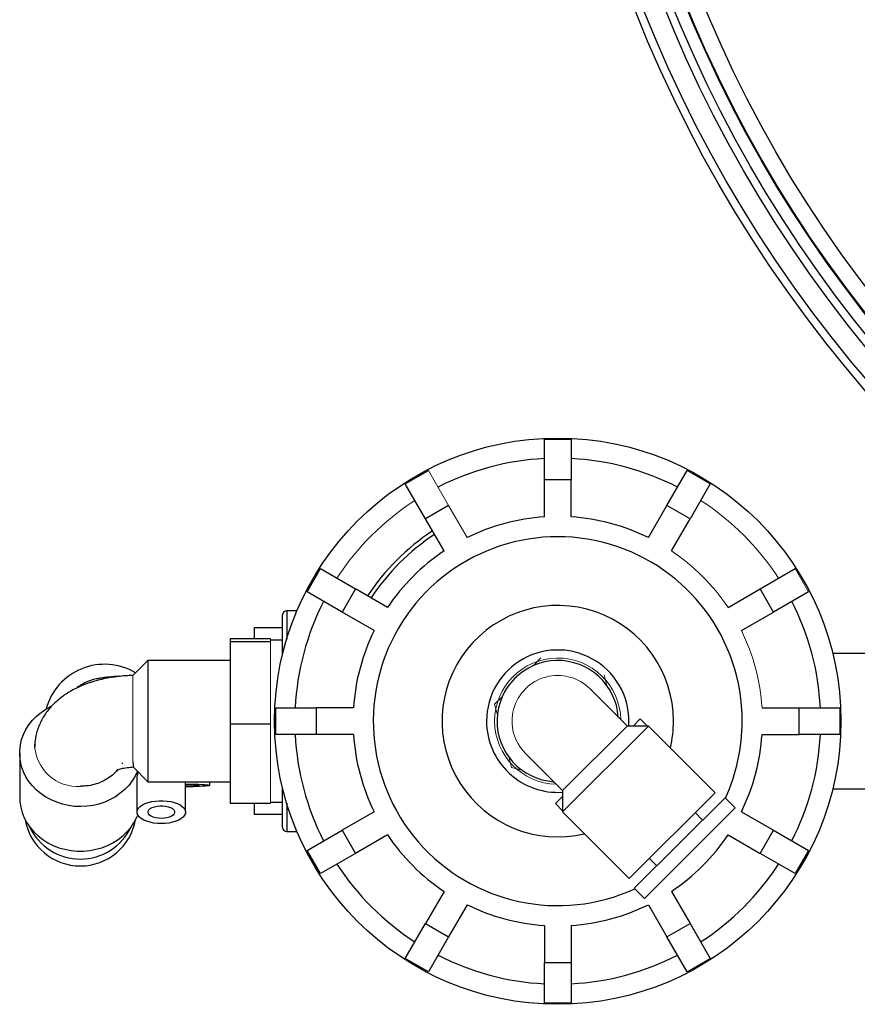
# Model space of a CAD drawing. Units: millimetres. Extents: x -8115 to 24060, y -3973 to 3887.
# Drawn here: x -8115 to -8011, y -3873 to -3751 of the extents above; entities that cross this region are included whole.
import ezdxf

# ---------------------------------------------------------------- set-up
doc = ezdxf.new("R2010")
doc.units = ezdxf.units.MM

msp = doc.modelspace()

# ---------------------------------------------------------------- linework, layer by layer
at = {"color": 7, "linetype": 'Continuous', "lineweight": 25}
for p, q in [((-8050.03, -3803.26), (-8046.73, -3803.26)), ((-8050.03, -3808.26), (-8050.03, -3803.26)), ((-8046.73, -3803.26), (-8046.73, -3808.26)), ((-8067.22, -3808.75), (-8064.37, -3807.1)), ((-8034.89, -3811.43), (-8032.39, -3807.1)), ((-8064.72, -3813.08), (-8067.22, -3808.75)), ((-8046.73, -3808.26), (-8050.03, -3808.26)), ((-8050.03, -3812.85), (-8050.03, -3808.26)), ((-8046.73, -3812.85), (-8046.73, -3808.26)), ((-8029.53, -3808.75), (-8032.03, -3813.08)), ((-8061.87, -3811.43), (-8064.72, -3813.08)), ((-8037.18, -3815.41), (-8034.89, -3811.43)), ((-8032.03, -3813.08), (-8034.89, -3811.43)), ((-8062.43, -3817.06), (-8064.72, -3813.08)), ((-8034.32, -3817.06), (-8032.03, -3813.08)), ((-8079.37, -3822.11), (-8077.72, -3819.25)), ((-8077.72, -3819.25), (-8073.39, -3821.75)), ((-8023.36, -3821.75), (-8019.03, -3819.25)), ((-8075.04, -3824.61), (-8079.37, -3822.11)), ((-8073.39, -3821.75), (-8075.04, -3824.61)), ((-8069.42, -3824.05), (-8073.39, -3821.75)), ((-8027.34, -3824.05), (-8023.36, -3821.75)), ((-8021.71, -3824.61), (-8023.36, -3821.75)), ((-8017.38, -3822.11), (-8021.71, -3824.61)), ((-8082.38, -3829.79), (-8082.38, -3824.95)), ((-8080.6, -3824.45), (-8081.88, -3824.45)), ((-8071.07, -3826.91), (-8075.04, -3824.61)), ((-8025.69, -3826.91), (-8021.71, -3824.61)), ((-8085.88, -3826.57), (-8085.88, -3827.92)), ((-8082.38, -3826.57), (-8085.88, -3826.57)), ((-8088.88, -3827.92), (-8088.88, -3828.28)), ((-8083.88, -3827.92), (-8088.88, -3827.92)), ((-8088.88, -3828.28), (-8088.88, -3838.46)), ((-8083.88, -3828.28), (-8088.88, -3828.28)), ((-8082.38, -3828.1), (-8083.88, -3828.1)), ((-8008.88, -3829.75), (-8014.39, -3829.75)), ((-8099.03, -3830.6), (-8100.88, -3832.45)), ((-8088.88, -3830.6), (-8099.03, -3830.6)), ((-8099.03, -3830.6), (-8099.03, -3845.6)), ((-8039.84, -3838.65), (-8044.36, -3834.12)), ((-8083.22, -3839.75), (-8083.22, -3836.45)), ((-8083.22, -3836.45), (-8078.22, -3836.45)), ((-8078.22, -3836.45), (-8078.22, -3839.75)), ((-8073.62, -3836.45), (-8078.22, -3836.45)), ((-8023.13, -3836.45), (-8018.54, -3836.45)), ((-8018.54, -3839.75), (-8018.54, -3836.45)), ((-8018.54, -3836.45), (-8013.54, -3836.45)), ((-8013.54, -3836.45), (-8013.54, -3839.75)), ((-8088.88, -3838.46), (-8088.88, -3848.28)), ((-8083.88, -3838.46), (-8088.88, -3838.46)), ((-8038.19, -3837.82), (-8039.08, -3838.7)), ((-8078.22, -3839.75), (-8083.22, -3839.75)), ((-8073.62, -3839.75), (-8078.22, -3839.75)), ((-8037.17, -3838.7), (-8047.78, -3849.31)), ((-8037.17, -3838.7), (-8039.79, -3838.7)), ((-8028.93, -3846.94), (-8037.17, -3838.7)), ((-8023.13, -3839.75), (-8018.54, -3839.75)), ((-8013.54, -3839.75), (-8018.54, -3839.75)), ((-8114.88, -3842.05), (-8114.88, -3847.55)), ((-8052.35, -3842.11), (-8047.83, -3846.64)), ((-8102.19, -3843.24), (-8102.25, -3843.37)), ((-8100.87, -3843.76), (-8099.03, -3845.6)), ((-8100.38, -3845.19), (-8100.38, -3849.35)), ((-8099.03, -3845.6), (-8088.88, -3845.6)), ((-8094.38, -3849.35), (-8094.38, -3845.6)), ((-8091.38, -3846.04), (-8091.38, -3845.6)), ((-8082.38, -3851.25), (-8082.38, -3846.41)), ((-8047.78, -3846.69), (-8047.78, -3849.31)), ((-8039.54, -3857.54), (-8028.93, -3846.94)), ((-8014.39, -3846.45), (-8008.88, -3846.45)), ((-8083.88, -3848.28), (-8088.88, -3848.28)), ((-8085.88, -3848.28), (-8085.88, -3849.63)), ((-8083.88, -3848.1), (-8082.38, -3848.1)), ((-8047.78, -3847.4), (-8048.66, -3848.28)), ((-8027.71, -3847.56), (-8038.92, -3858.76)), ((-8026.44, -3848.83), (-8027.71, -3847.56)), ((-8071.07, -3849.29), (-8075.04, -3851.59)), ((-8047.78, -3849.31), (-8039.54, -3857.54)), ((-8026.44, -3848.83), (-8037.65, -3860.04)), ((-8030.49, -3850.33), (-8031.41, -3849.41)), ((-8025.69, -3849.29), (-8021.71, -3851.59)), ((-8082.38, -3849.63), (-8085.88, -3849.63)), ((-8081.88, -3851.75), (-8080.6, -3851.75)), ((-8079.37, -3854.09), (-8075.04, -3851.59)), ((-8075.04, -3851.59), (-8073.39, -3854.45)), ((-8023.36, -3854.45), (-8021.71, -3851.59)), ((-8021.71, -3851.59), (-8017.38, -3854.09)), ((-8069.42, -3852.15), (-8073.39, -3854.45)), ((-8027.34, -3852.15), (-8023.36, -3854.45)), ((-8077.72, -3856.95), (-8079.37, -3854.09)), ((-8073.39, -3854.45), (-8077.72, -3856.95)), ((-8019.03, -3856.95), (-8023.36, -3854.45)), ((-8017.38, -3854.09), (-8019.03, -3856.95)), ((-8037.06, -3855.07), (-8036.14, -3855.99)), ((-8062.43, -3859.14), (-8064.72, -3863.12)), ((-8038.92, -3858.76), (-8037.65, -3860.04)), ((-8034.32, -3859.14), (-8032.03, -3863.12)), ((-8059.57, -3860.79), (-8061.87, -3864.77)), ((-8037.18, -3860.79), (-8034.89, -3864.77)), ((-8067.22, -3867.45), (-8064.72, -3863.12)), ((-8064.72, -3863.12), (-8061.87, -3864.77)), ((-8050.03, -3863.35), (-8050.03, -3867.94)), ((-8046.73, -3863.35), (-8046.73, -3867.94)), ((-8034.89, -3864.77), (-8032.03, -3863.12)), ((-8032.03, -3863.12), (-8029.53, -3867.45)), ((-8061.87, -3864.77), (-8064.37, -3869.1)), ((-8032.39, -3869.1), (-8034.89, -3864.77)), ((-8064.37, -3869.1), (-8067.22, -3867.45)), ((-8050.03, -3867.94), (-8046.73, -3867.94)), ((-8050.03, -3872.94), (-8050.03, -3867.94)), ((-8046.73, -3867.94), (-8046.73, -3872.94)), ((-8046.73, -3872.94), (-8050.03, -3872.94))]:
    msp.add_line(p, q, dxfattribs=at)
at = {"color": 144, "linetype": 'Continuous', "lineweight": 18}
for p, q in [((-8064.37, -3807.1), (-8061.87, -3811.43)), ((-8032.39, -3807.1), (-8029.53, -3808.75)), ((-8059.57, -3815.41), (-8061.87, -3811.43)), ((-8019.03, -3819.25), (-8017.38, -3822.11)), ((-8083.88, -3827.92), (-8083.88, -3828.1)), ((-8083.88, -3828.1), (-8083.88, -3828.28)), ((-8083.88, -3828.28), (-8083.88, -3833.37)), ((-8051.42, -3831.25), (-8050.47, -3830.29)), ((-8100.88, -3832.45), (-8100.88, -3843.08)), ((-8042.66, -3832.38), (-8042.31, -3833.69)), ((-8083.88, -3833.37), (-8083.88, -3838.46)), ((-8056.18, -3836.01), (-8055.23, -3835.05)), ((-8055.83, -3837.31), (-8056.18, -3836.01)), ((-8083.88, -3838.46), (-8083.88, -3843.37)), ((-8037.31, -3838.7), (-8038.19, -3837.82)), ((-8039.79, -3838.7), (-8047.78, -3846.69)), ((-8083.88, -3843.37), (-8083.88, -3848.28)), ((-8054.09, -3843.81), (-8054.44, -3842.51)), ((-8052.79, -3844.16), (-8054.09, -3843.81)), ((-8047.78, -3849.17), (-8048.66, -3848.28)), ((-8029.53, -3867.45), (-8032.39, -3869.1))]:
    msp.add_line(p, q, dxfattribs=at)
at = {"color": 8, "linetype": 'Continuous', "lineweight": 25}
for p, q in [((-8081.88, -3824.45), (-8081.88, -3827.96)), ((-8081.88, -3848.24), (-8081.88, -3851.75))]:
    msp.add_line(p, q, dxfattribs=at)
at = {"color": 7, "linetype": 'Continuous', "lineweight": 25, "flags": 128}
for points in [[(-8100.33, -3844.3), (-8100.61, -3844.89), (-8100.97, -3845.48), (-8101.4, -3846.04), (-8101.89, -3846.55), (-8102.44, -3847.02), (-8103.04, -3847.44), (-8103.68, -3847.8), (-8104.36, -3848.1), (-8105.08, -3848.34), (-8105.81, -3848.51), (-8106.57, -3848.62), (-8107.33, -3848.66), (-8108.09, -3848.63), (-8108.85, -3848.53), (-8109.59, -3848.36), (-8110.3, -3848.13), (-8110.99, -3847.84), (-8111.64, -3847.49), (-8112.24, -3847.08), (-8112.8, -3846.61), (-8113.3, -3846.11), (-8113.73, -3845.55), (-8114.1, -3844.97), (-8114.41, -3844.35), (-8114.64, -3843.71), (-8114.79, -3843.05), (-8114.87, -3842.38), (-8114.87, -3841.71), (-8114.79, -3841.04), (-8114.64, -3840.38), (-8114.41, -3839.74), (-8114.1, -3839.12), (-8113.73, -3838.54), (-8113.3, -3837.99), (-8112.8, -3837.48), (-8112.24, -3837.02), (-8111.64, -3836.61), (-8110.99, -3836.25), (-8110.97, -3836.25)], [(-8094.38, -3845.87), (-8094.14, -3845.87), (-8093.66, -3845.88), (-8093.2, -3845.89), (-8092.77, -3845.9), (-8092.39, -3845.92), (-8092.05, -3845.93), (-8091.78, -3845.96), (-8091.57, -3845.98), (-8091.44, -3846.01), (-8091.38, -3846.03), (-8091.4, -3846.06), (-8091.49, -3846.09), (-8091.67, -3846.11), (-8091.91, -3846.13), (-8092.21, -3846.15), (-8092.57, -3846.17), (-8092.98, -3846.19), (-8093.43, -3846.2), (-8093.9, -3846.2), (-8094.38, -3846.2), (-8094.38, -3846.2)], [(-8114.88, -3847.55), (-8114.85, -3848.06), (-8114.75, -3848.74), (-8114.58, -3849.4), (-8114.32, -3850.04), (-8114, -3850.66), (-8113.6, -3851.24), (-8113.14, -3851.79), (-8112.61, -3852.29), (-8112.03, -3852.74), (-8111.4, -3853.13), (-8110.73, -3853.46), (-8110.02, -3853.74), (-8109.29, -3853.94), (-8108.53, -3854.08), (-8107.76, -3854.15), (-8106.99, -3854.15), (-8106.22, -3854.08), (-8105.47, -3853.94), (-8104.73, -3853.74), (-8104.02, -3853.46), (-8103.35, -3853.13), (-8102.72, -3852.74), (-8102.14, -3852.29), (-8101.62, -3851.79), (-8101.15, -3851.24), (-8100.76, -3850.66), (-8100.43, -3850.04), (-8100.28, -3849.7)], [(-8097.38, -3850.77), (-8097.86, -3850.75), (-8098.33, -3850.69), (-8098.77, -3850.6), (-8099.18, -3850.48), (-8099.54, -3850.33), (-8099.85, -3850.15), (-8100.09, -3849.96), (-8100.26, -3849.74), (-8100.35, -3849.52), (-8100.37, -3849.29), (-8100.32, -3849.06), (-8100.18, -3848.84), (-8099.97, -3848.64), (-8099.7, -3848.45), (-8099.37, -3848.29), (-8098.98, -3848.15), (-8098.55, -3848.04), (-8098.09, -3847.97), (-8097.62, -3847.93), (-8097.14, -3847.93), (-8096.66, -3847.97), (-8096.2, -3848.04), (-8095.77, -3848.15), (-8095.39, -3848.29), (-8095.05, -3848.45), (-8094.78, -3848.64), (-8094.57, -3848.84), (-8094.44, -3849.06), (-8094.38, -3849.29), (-8094.4, -3849.52), (-8094.49, -3849.74), (-8094.67, -3849.96), (-8094.91, -3850.15), (-8095.21, -3850.33), (-8095.57, -3850.48), (-8095.98, -3850.6), (-8096.43, -3850.69), (-8096.9, -3850.75), (-8097.38, -3850.77)], [(-8097.38, -3850.13), (-8097.73, -3850.11), (-8098.07, -3850.05), (-8098.37, -3849.97), (-8098.63, -3849.85), (-8098.83, -3849.71), (-8098.97, -3849.56), (-8099.02, -3849.39), (-8099, -3849.22), (-8098.91, -3849.06), (-8098.74, -3848.91), (-8098.51, -3848.78), (-8098.23, -3848.68), (-8097.9, -3848.61), (-8097.55, -3848.57), (-8097.2, -3848.57), (-8096.85, -3848.61), (-8096.53, -3848.68), (-8096.24, -3848.78), (-8096.01, -3848.91), (-8095.84, -3849.06), (-8095.75, -3849.22), (-8095.73, -3849.39), (-8095.79, -3849.56), (-8095.92, -3849.71), (-8096.12, -3849.85), (-8096.38, -3849.97), (-8096.68, -3850.05), (-8097.02, -3850.11), (-8097.38, -3850.13)]]:
    msp.add_lwpolyline(points, dxfattribs=at)
at = {"color": 144, "linetype": 'Continuous', "lineweight": 18, "flags": 128}
msp.add_lwpolyline([(-8094.38, -3845.95), (-8094.2, -3845.95), (-8093.85, -3845.95), (-8093.53, -3845.96), (-8093.24, -3845.97), (-8093.01, -3845.99), (-8092.84, -3846.01), (-8092.75, -3846.02), (-8092.73, -3846.04), (-8092.79, -3846.06), (-8092.92, -3846.08), (-8093.12, -3846.1), (-8093.38, -3846.11), (-8093.68, -3846.12), (-8094.02, -3846.13), (-8094.38, -3846.13), (-8094.38, -3846.13)], dxfattribs=at)
at = {"color": 7, "linetype": 'Continuous', "lineweight": 25}
for centre, radius in [((-7886.63, -3690.39), 163.5), ((-7886.63, -3690.39), 162.5), ((-7886.63, -3690.39), 160), ((-7886.63, -3690.39), 159), ((-7886.63, -3690.39), 157.38), ((-7886.63, -3690.39), 155.38), ((-8048.38, -3838.1), 35)]:
    msp.add_circle(centre, radius, dxfattribs=at)
at = {"color": 144, "linetype": 'Continuous', "lineweight": 18}
msp.add_circle((-7886.63, -3690.39), 157.5, dxfattribs=at)
at = {"color": 7, "linetype": 'Continuous', "lineweight": 25}
for centre, radius, start, end in [((-8048.38, -3838.1), 32.5, 92.9101, 117.0899), ((-8048.38, -3838.1), 32.5, 62.9101, 87.0899), ((-8048.38, -3838.1), 25.3, 93.7393, 116.2607), ((-8048.38, -3838.1), 25.3, 63.7393, 86.2607), ((-8048.38, -3838.1), 28.15, 123.3603, 146.6397), ((-8048.38, -3838.1), 22.8, 0, 294.6602), ((-8048.38, -3838.1), 25.3, 123.7393, 146.2607), ((-8048.38, -3838.1), 32.5, 152.9101, 177.0899), ((-8048.38, -3838.1), 14.3, 0, 283.3671), ((-8048.38, -3838.1), 32.5, 2.9101, 27.0899), ((-8081.88, -3824.95), 0.5, 90, 180), ((-8048.38, -3838.1), 25.3, 153.7393, 176.2607), ((-8048.38, -3838.1), 8.8, 356.0836, 180), ((-8104.38, -3838.57), 7.5, 59.319, 164.6911), ((-8048.38, -3838.1), 7.5, 3.88, 266.12), ((-8048.38, -3838.1), 8.8, 180, 273.9164), ((-8048.38, -3838.1), 14.3, 346.6329, 0), ((-8048.38, -3838.1), 22.8, 335.3398, 0), ((-8048.38, -3838.1), 32.5, 182.9101, 207.0899), ((-8048.38, -3838.1), 25.3, 183.7393, 206.2607), ((-8048.38, -3838.1), 25.3, 333.7393, 356.2607), ((-8048.38, -3838.1), 32.5, 332.9101, 357.0899), ((-8081.88, -3851.25), 0.5, 180, 270), ((-8048.38, -3838.1), 25.3, 213.7393, 236.2607), ((-8048.38, -3838.1), 25.3, 303.7393, 326.2607), ((-8048.38, -3838.1), 32.5, 212.9101, 237.0899), ((-8048.38, -3838.1), 32.5, 302.9101, 327.0899), ((-8048.38, -3838.1), 25.3, 243.7393, 266.2607), ((-8048.38, -3838.1), 25.3, 273.7393, 296.2607), ((-8048.38, -3838.1), 32.5, 242.9101, 267.0899), ((-8048.38, -3838.1), 32.5, 272.9101, 297.0899)]:
    msp.add_arc(centre, radius, start, end, dxfattribs=at)
at = {"color": 144, "linetype": 'Continuous', "lineweight": 18}
for centre, radius, start, end in [((-8048.38, -3838.1), 32.5, 122.9101, 147.0899), ((-8048.38, -3838.1), 32.5, 32.9101, 57.0899), ((-8048.38, -3838.1), 25.3, 33.7393, 56.2607), ((-8048.38, -3838.1), 25.3, 3.7393, 26.2607), ((-8048.38, -3838.1), 7.8, 1.4155, 180), ((-8048.38, -3838.1), 5.65, 44.9095, 225.0905), ((-8048.38, -3838.1), 7.8, 180, 268.5845), ((-8107.73, -3840.87), 5.3, 180.926, 273.8727)]:
    msp.add_arc(centre, radius, start, end, dxfattribs=at)
at = {"color": 8, "linetype": 'Continuous', "lineweight": 25}
msp.add_arc((-8048.38, -3838.1), 27.65, 123.4211, 146.5789, dxfattribs=at)
at = {"color": 7, "linetype": 'Continuous', "lineweight": 25}
for centre, start_param, end_param in [((-8107.38, -3849.02), 1.750794, 4.532391), ((-8107.38, -3848.17), 2.016583, 4.266602)]:
    msp.add_ellipse(centre, major_axis=(0, 6.98), ratio=0.995152, start_param=start_param, end_param=end_param, dxfattribs=at)
for points, knots in [([(-8100.87, -3832.46), (-8100.87, -3832.46), (-8101.18, -3832.46), (-8101.8, -3832.49), (-8102.72, -3832.58), (-8103.63, -3832.71), (-8104.53, -3832.88), (-8105.42, -3833.1), (-8106.3, -3833.37), (-8107.17, -3833.69), (-8108.01, -3834.08), (-8108.79, -3834.5), (-8109.48, -3834.96), (-8110.1, -3835.44), (-8110.66, -3835.94), (-8111.15, -3836.47), (-8111.59, -3837.03), (-8111.98, -3837.61), (-8112.3, -3838.22), (-8112.58, -3838.87), (-8112.8, -3839.56), (-8112.95, -3840.28), (-8113.02, -3840.9), (-8113.02, -3841.27), (-8113.03, -3841.41)], [0, 0, 0, 0, 0.000972, 0.052269, 0.103778, 0.155679, 0.208172, 0.261456, 0.315716, 0.371064, 0.427443, 0.484426, 0.534237, 0.582338, 0.628734, 0.673617, 0.717242, 0.759862, 0.801701, 0.842951, 0.88793, 0.932094, 0.975502, 1, 1, 1, 1]), ([(-8102.48, -3832.56), (-8102.67, -3832.57), (-8103.05, -3832.59), (-8103.59, -3832.63), (-8104.14, -3832.68), (-8104.63, -3832.74), (-8105.06, -3832.81), (-8105.41, -3832.88), (-8105.73, -3832.96), (-8106.08, -3833.06), (-8106.45, -3833.2), (-8106.86, -3833.38), (-8107.29, -3833.62), (-8107.62, -3833.83), (-8107.8, -3833.98), (-8107.84, -3834.01)], [0, 0, 0, 0, 0.100121, 0.206492, 0.320004, 0.451249, 0.542526, 0.603364, 0.661199, 0.718221, 0.776562, 0.839437, 0.907574, 0.979733, 1, 1, 1, 1]), ([(-8100.88, -3843.08), (-8100.88, -3843.18), (-8100.87, -3843.42), (-8100.87, -3843.65), (-8100.87, -3843.77), (-8100.86, -3843.75), (-8100.86, -3843.75)], [0, 0, 0, 0, 0.236129, 0.570646, 0.914788, 1, 1, 1, 1]), ([(-8102.76, -3844.11), (-8102.77, -3844.12), (-8102.94, -3844.36), (-8103.4, -3844.77), (-8104.14, -3845.31), (-8104.98, -3845.72), (-8105.9, -3846.01), (-8106.7, -3846.14), (-8107.2, -3846.15), (-8107.37, -3846.15)], [0, 0, 0, 0, 0.004428, 0.183158, 0.3613, 0.544621, 0.722489, 0.905576, 1, 1, 1, 1]), ([(-8102.97, -3844.2), (-8102.96, -3844.2), (-8102.96, -3844.2), (-8102.87, -3844.16), (-8102.73, -3844.1), (-8102.53, -3844.03), (-8102.27, -3843.96), (-8101.96, -3843.89), (-8101.6, -3843.83), (-8101.23, -3843.79), (-8100.98, -3843.77), (-8100.86, -3843.76)], [0, 0, 0, 0, 0.097319, 0.203528, 0.311036, 0.420967, 0.534432, 0.651938, 0.773467, 0.89858, 1, 1, 1, 1]), ([(-8100.37, -3845.19), (-8100.37, -3845.19), (-8100.38, -3845.14), (-8100.35, -3844.94), (-8100.3, -3844.68), (-8100.25, -3844.48), (-8100.23, -3844.4)], [0, 0, 0, 0, 0.040772, 0.39753, 0.756553, 1, 1, 1, 1])]:
    msp.add_open_spline(points, degree=3, knots=knots, dxfattribs=at)
at = {"color": 144, "linetype": 'Continuous', "lineweight": 18}
for points in [[(-8044.38, -3834.1), (-8044.38, -3834.1), (-8044.38, -3834.11), (-8044.37, -3834.11)], [(-8052.37, -3842.1), (-8052.37, -3842.1), (-8052.37, -3842.09), (-8052.37, -3842.09)]]:
    msp.add_open_spline(points, degree=3, dxfattribs=at)

doc.saveas('drawing.dxf')
